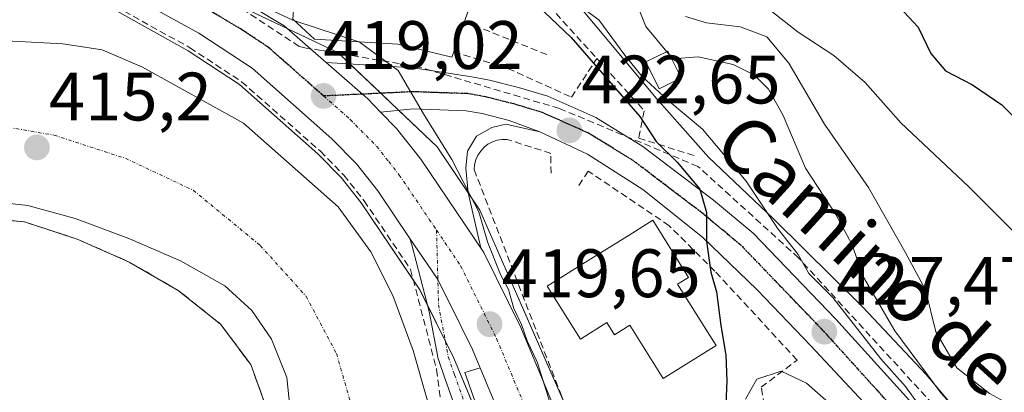
# Model space of a CAD drawing. Units: metres. Extents: x 576787 to 580240, y 4724231 to 4726583.
# Drawn here: x 580003 to 580147, y 4724626 to 4724681 of the extents above; entities that cross this region are included whole.
import ezdxf
from ezdxf.enums import TextEntityAlignment as Align

# ---------------------------------------------------------------- set-up
doc = ezdxf.new("R2010")
doc.units = ezdxf.units.M
doc.header["$MEASUREMENT"] = 0
for name, pattern in [('TRAZO_Y_PUNTO', [1, 0.5, -0.25, 0, -0.25]), ('TRAZOS2', [0.375, 0.25, -0.125]), ('TRAZOSX2', [1.5, 1, -0.5])]:
    doc.linetypes.add(name, pattern=pattern)
for name, color, linetype, lineweight in [('Carretera de calzada única', 19, 'Continuous', 13), ('Carretera de calzada única Cxs', 19, 'Continuous', 13), ('Carretera de calzada única eje', 19, 'TRAZO_Y_PUNTO', 0), ('Carátula', 7, 'Continuous', 5), ('Conducción de agua lineal', 5, 'TRAZOSX2', 0), ('Corriente natural Cxs', 5, 'Continuous', 13), ('Corriente natural eje', 5, 'TRAZO_Y_PUNTO', 0), ('Corriente natural superficial', 5, 'Continuous', 13), ('Curva de nivel maestra', 36, 'Continuous', 30), ('Curva de nivel normal', 36, 'Continuous', 0), ('Edificación', 1, 'Continuous', 13), ('Edificación Cxs', 1, 'Continuous', 13), ('Edificación ligera', 1, 'Continuous', 0), ('Edificación ligera Cxs', 1, 'Continuous', 0), ('Elemento construido', 1, 'Continuous', 0), ('Matorral', 135, 'Continuous', 0), ('Matorral CxS', 135, 'Continuous', 0), ('Muro lineal', 1, 'TRAZOSX2', 13), ('Núcleo urbano', 19, 'Continuous', 0), ('Núcleo urbano CxS', 19, 'Continuous', 0), ('Obra de contención lineal', 1, 'TRAZOSX2', 13), ('Parque-jardín', 135, 'TRAZOSX2', 0), ('Parque-jardín CxS', 135, 'Continuous', 0), ('Punto de cota en terreno', 7, 'Continuous', 0), ('Ruta', 19, 'TRAZOS2', 30), ('Rótulo de punto de cota en terreno', 19, 'Continuous', 0), ('Suelo desnudo', 252, 'Continuous', 0), ('Suelo desnudo CxS', 43, 'Continuous', 0), ('Texto cartográfico', 19, 'Continuous', 0), ('Vegetación y arbolado urbanos', 2, 'Continuous', 0), ('Vegetación y arbolados urbanos CxS', 144, 'Continuous', 0), ('Vía urbana Cxs', 5, 'Continuous', 0), ('Vía urbana eje', 5, 'TRAZO_Y_PUNTO', 0)]:
    doc.layers.add(name, color=color, linetype=linetype, lineweight=lineweight)
doc.styles.add('Arial', font='txt', dxfattribs={"height": 0.2})

# ---------------------------------------------------------------- blocks, each defined once
blk = doc.blocks.new('*U163')
at = {"layer": 'Núcleo urbano CxS', "color": 19, "linetype": 'Continuous', "lineweight": 0}
for points in [[(580013.77, 4724692.65, 418.88), (580049.22, 4724675.84, 419.55), (580063.76, 4724662.05, 419.84), (580063.86, 4724661.92, 419.84), (580070.03, 4724652.79, 420.72), (580102.76, 4724578.15, 420.22), (580103.36, 4724578.21, 420.33), (580125.86, 4724525.47, 423.51), (580171.87, 4724415.34, 420.33), (580171.9, 4724415.27, 420.32), (580176.33, 4724403.91, 420.32), (580176.36, 4724403.82, 420.33), (580181.22, 4724389.63, 419.67), (580194.33, 4724349.19, 419.53)], [(580192.86, 4724330.92, 419.23), (580169.62, 4724393.43, 419.67), (580152.39, 4724436.87, 419.82), (580125.75, 4724504.02, 419.79), (580113.78, 4724534.17, 419.83), (580111.95, 4724538.26, 419.84), (580097.28, 4724570.82, 419.81), (580092.26, 4724569.07, 420.03), (580083.97, 4724588.49, 419.85), (580066.21, 4724631.16, 418.83), (580061.25, 4724641.15, 418.74), (580052.66, 4724653.86, 416.91), (580049.73, 4724657.57, 417.6), (580046.31, 4724661.03, 417.48), (580034.84, 4724671.16, 417.3), (580027.3, 4724676.1, 417.6), (580016.38, 4724682.17, 417.57)]]:
    blk.add_polyline3d(points, dxfattribs=at)
blk = doc.blocks.new('*U165')
at = {"layer": 'Suelo desnudo CxS', "color": 43, "linetype": 'Continuous', "lineweight": 0}
for points in [[(580000.64, 4724677.55, 415.29), (580008.97, 4724677.14, 415.28), (580014.72, 4724676.25, 415.55), (580020.61, 4724673.69, 415.87), (580035.39, 4724665.52, 416.31), (580049.26, 4724653.27, 416.15), (580054.07, 4724646.72, 418.06), (580057.3, 4724640.33, 416.99), (580060.24, 4724632.26, 415.72), (580062.34, 4724624.89, 417.64), (580066.21, 4724609.81, 418.21), (580064.85, 4724580.12, 415.96), (580062.77, 4724577.15, 415.46), (580060.75, 4724574.47, 415.3), (580054.32, 4724550.2, 413.4), (580053.81, 4724544.5, 413.2), (580053.8, 4724535.85, 412.6), (580054.26, 4724529.4, 412.7), (580054.88, 4724519.42, 412.48), (580056.38, 4724513.28, 412.55)], [(580023.29, 4724509.52, 416.16), (580021.76, 4724520.02, 415.43), (580021.49, 4724525.99, 415.48), (580021.84, 4724532.98, 415.82), (580023.39, 4724543.72, 415.65), (580025.22, 4724552.84, 415.54), (580030.48, 4724570.01, 415.41), (580037.72, 4724590.61, 415.44), (580041.42, 4724607.13, 415.48), (580042.52, 4724614.13, 415.27), (580042.35, 4724622.68, 415.29), (580041.77, 4724628.31, 415.23), (580039.5, 4724633.91, 415.37), (580036.65, 4724638.1, 415.37), (580032.66, 4724641.75, 415.25), (580026.18, 4724645.4, 415.21), (580018.61, 4724648.65, 415.13), (580010.76, 4724651.55, 415.21), (580003.84, 4724653.47, 415.21), (579997.66, 4724654.17, 415.29)]]:
    blk.add_polyline3d(points, dxfattribs=at)
blk = doc.blocks.new('*U168')
at = {"layer": 'Núcleo urbano CxS', "color": 19, "linetype": 'Continuous', "lineweight": 0}
for points in [[(579997.66, 4724654.17, 415.29), (580003.84, 4724653.47, 415.21), (580010.76, 4724651.55, 415.21), (580018.61, 4724648.65, 415.13), (580026.18, 4724645.4, 415.21), (580032.66, 4724641.75, 415.25), (580036.65, 4724638.1, 415.37), (580039.5, 4724633.91, 415.37), (580041.77, 4724628.31, 415.23), (580042.35, 4724622.68, 415.29), (580042.52, 4724614.13, 415.27), (580041.42, 4724607.13, 415.48), (580037.72, 4724590.61, 415.44), (580030.48, 4724570.01, 415.41), (580025.22, 4724552.84, 415.54), (580023.39, 4724543.72, 415.65), (580021.84, 4724532.98, 415.82), (580021.49, 4724525.99, 415.48), (580021.76, 4724520.02, 415.43), (580023.29, 4724509.52, 416.16)], [(579988.72, 4724575.36, 417.39), (580002.77, 4724559.72, 417.01), (580003.38, 4724558.07, 416.99), (580004.64, 4724556.59, 416.99), (580014.39, 4724561.46, 417.05), (580024.68, 4724562.19, 415.86), (580027.29, 4724574.34, 415.74), (580030.61, 4724585.93, 416.27), (580031.05, 4724587.29, 416.3), (580037.1, 4724606.04, 416.14), (580038.29, 4724611.18, 415.97), (580039.07, 4724617.93, 415.67), (580038.6, 4724624.38, 415.6), (580036.47, 4724630.21, 415.48), (580032.05, 4724636.14, 415.45), (580025.85, 4724641.05, 415.47), (580018.69, 4724645.21, 415.36), (580018.69, 4724645.21, 415.36), (580015.96, 4724646.4, 415.36), (580011.07, 4724648.55, 415.27), (580003.37, 4724651.08, 415.37), (579995.8, 4724651.74, 415.53)]]:
    blk.add_polyline3d(points, dxfattribs=at)
blk = doc.blocks.new('*U252')
at = {"layer": 'Curva de nivel maestra', "color": 36, "linetype": 'Continuous', "lineweight": 30}
blk.add_polyline3d([(580130.76, 4724683.22, 450), (580134.21, 4724679.55, 450), (580136.05, 4724675.72, 450), (580138.21, 4724673.16, 450), (580142.16, 4724671.13, 450), (580146.43, 4724668.19, 450), (580150.92, 4724663.7, 450)], dxfattribs=at)
blk = doc.blocks.new('5PATER')
at = {"layer": 'Carátula', "linetype": 'Continuous', "lineweight": 5}
h = blk.add_hatch(color=250, dxfattribs=at)
edge = h.paths.add_edge_path()
edge.add_ellipse((0, 0.01), major_axis=(-1.33, -1.34), ratio=0.999422, start_angle=0, end_angle=360)

msp = doc.modelspace()

# ---------------------------------------------------------------- linework, layer by layer
at = {"layer": 'Carretera de calzada única', "color": 19, "linetype": 'Continuous', "lineweight": 13}
for points in [[(579957.81, 4724707.83, 418.72), (579961.58, 4724707.71, 418.73), (579980.19, 4724705.99, 418.79), (579988.67, 4724704.41, 418.84), (580000.71, 4724700.75, 418.96), (580010.55, 4724696.92, 419.2), (580021.33, 4724691.76, 419.64), (580041.39, 4724679.76, 419.66), (580047.5, 4724674.4, 419.31)], [(580059.79, 4724648.66, 419.07), (580055.08, 4724655.63, 418.56), (580051.98, 4724659.56, 418.81), (580048.37, 4724663.21, 418.57), (580036.66, 4724673.55, 418.49), (580028.85, 4724678.67, 418.53), (580017.76, 4724684.84, 418.44), (580007.46, 4724689.76, 418.52), (579998.16, 4724693.38, 418.47), (579986.82, 4724696.83, 418.41), (579979.12, 4724698.26, 418.3), (579972.94, 4724698.83, 418.27)], [(580047.5, 4724674.4, 419.31), (580053.6, 4724669.05, 419.36), (580055.49, 4724667.11, 419.4)], [(580047.5, 4724674.4, 419.31), (580053.6, 4724669.05, 419.36), (580055.49, 4724667.11, 419.4)], [(580047.5, 4724674.4, 419.31), (580060.28, 4724673.59, 420.09), (580068.53, 4724672.32, 420.98), (580071.42, 4724671.8, 421.35), (580075.66, 4724670.74, 421.88), (580079.99, 4724669.44, 422.4), (580087, 4724666.33, 423.02), (580093.9, 4724662.1, 424.56), (580104.23, 4724654.26, 425.52), (580110.03, 4724649.43, 426.4), (580122.13, 4724636.87, 428.43), (580146.54, 4724609.94, 431.66), (580165.68, 4724589.68, 434.39), (580176.31, 4724578.52, 435.51)], [(580078.8, 4724664.27, 422.14), (580074.33, 4724665.92, 421.63), (580070.37, 4724666.91, 421.06), (580068, 4724667.34, 420.71), (580060.31, 4724667.6, 419.8), (580055.49, 4724667.11, 419.4)], [(580055.49, 4724667.11, 419.4), (580057.82, 4724664.72, 419.47), (580061.37, 4724660.24, 419.55), (580070.6, 4724646.59, 419.79), (580076.03, 4724635.63, 420.03), (580093.92, 4724592.68, 419.93), (580123.1, 4724524.3, 421.13), (580145.6, 4724470.44, 420.62)], [(580177.3, 4724568.2, 436.2), (580174.19, 4724572.64, 435.8), (580166.8, 4724581.34, 434.72), (580140.05, 4724609.98, 430.75), (580129.75, 4724620.91, 429.32), (580118.48, 4724632.93, 427.48), (580110.62, 4724641.14, 426.13), (580102.62, 4724648.82, 424.82), (580093.89, 4724655.82, 423.74), (580085.8, 4724660.97, 422.91), (580078.8, 4724664.27, 422.14)], [(580070.05, 4724629.73, 419.34), (580070, 4724629.85, 419.33), (580068.94, 4724632.4, 419.29), (580065.46, 4724639.42, 419.19), (580063.87, 4724642.61, 419.16), (580063.85, 4724642.66, 419.16), (580062.31, 4724644.94, 419.13), (580059.79, 4724648.66, 419.07)], [(580150.8, 4724437.76, 419.82), (580115.94, 4724521.26, 419.74), (580086.73, 4724589.66, 419.83), (580070.05, 4724629.73, 419.34)]]:
    msp.add_polyline3d(points, dxfattribs=at)
at = {"layer": 'Carretera de calzada única Cxs', "color": 19, "linetype": 'Continuous', "lineweight": 13}
for points in [[(580021.33, 4724691.76, 419.64), (580041.39, 4724679.76, 419.66), (580047.5, 4724674.4, 419.31), (580053.6, 4724669.05, 419.36), (580055.49, 4724667.11, 419.4), (580057.82, 4724664.72, 419.47), (580061.37, 4724660.24, 419.55), (580070.6, 4724646.59, 419.79), (580076.03, 4724635.63, 420.03), (580093.92, 4724592.68, 419.93), (580123.1, 4724524.3, 421.13), (580169.1, 4724414.18, 419.9), (580173.53, 4724402.82, 419.93), (580178.37, 4724388.68, 419.54), (580191.48, 4724348.26, 419.25)], [(580184.07, 4724345.83, 419.27), (580170.98, 4724386.21, 419.51), (580166.21, 4724400.14, 419.63), (580161.87, 4724411.26, 419.71), (580151.97, 4724434.97, 419.81), (580150.8, 4724437.76, 419.82), (580115.94, 4724521.26, 419.74), (580086.73, 4724589.66, 419.83), (580070.05, 4724629.73, 419.34), (580070, 4724629.85, 419.33), (580068.94, 4724632.4, 419.29), (580065.46, 4724639.42, 419.19), (580063.87, 4724642.61, 419.16), (580063.85, 4724642.66, 419.16), (580062.31, 4724644.94, 419.13), (580059.79, 4724648.66, 419.07), (580055.08, 4724655.63, 418.56), (580051.98, 4724659.56, 418.81), (580048.37, 4724663.21, 418.57), (580036.66, 4724673.55, 418.49), (580028.85, 4724678.67, 418.53), (580017.76, 4724684.84, 418.44)], [(580129.75, 4724620.91, 429.32), (580118.48, 4724632.93, 427.48), (580110.62, 4724641.14, 426.13), (580102.62, 4724648.82, 424.82), (580093.89, 4724655.82, 423.74), (580085.8, 4724660.97, 422.91), (580078.8, 4724664.27, 422.14), (580074.33, 4724665.92, 421.63), (580070.37, 4724666.91, 421.06), (580068, 4724667.34, 420.71), (580060.31, 4724667.6, 419.8), (580055.49, 4724667.11, 419.4), (580053.6, 4724669.05, 419.36), (580047.5, 4724674.4, 419.31), (580060.28, 4724673.59, 420.09), (580068.53, 4724672.32, 420.98), (580071.42, 4724671.8, 421.35), (580075.66, 4724670.74, 421.88), (580079.99, 4724669.44, 422.4), (580087, 4724666.33, 423.02), (580093.9, 4724662.1, 424.56), (580104.23, 4724654.26, 425.52), (580110.03, 4724649.43, 426.4), (580122.13, 4724636.87, 428.43), (580146.54, 4724609.94, 431.66)]]:
    msp.add_polyline3d(points, dxfattribs=at)
at = {"layer": 'Carretera de calzada única eje', "color": 19, "linetype": 'TRAZO_Y_PUNTO', "lineweight": 0}
for points in [[(580047.14, 4724669.49, 419.03), (580045.19, 4724671.21, 418.99), (580039.01, 4724676.65, 418.97), (580035.12, 4724679.21, 419.03), (580025.1, 4724685.21, 418.92), (580019.55, 4724688.3, 418.82), (580014.39, 4724690.76, 418.79), (580009.01, 4724693.34, 418.78), (580004.07, 4724695.26, 418.72), (579999.42, 4724697.06, 418.69), (579993.76, 4724698.79, 418.63), (579987.73, 4724700.61, 418.59), (579983.51, 4724701.41, 418.57), (579979.66, 4724702.13, 418.56), (579974.69, 4724702.59, 418.51)], [(580175, 4724575.48, 435.63), (580174.51, 4724576.14, 435.56), (580163.85, 4724587.99, 434.02), (580144.7, 4724608.24, 431.09), (580120.31, 4724635.16, 427.55), (580108.33, 4724647.59, 425.67), (580102.67, 4724652.3, 424.92), (580092.48, 4724660.04, 423.76), (580085.83, 4724664.11, 422.89), (580079.12, 4724667.09, 422.21), (580075, 4724668.33, 421.7), (580070.89, 4724669.36, 421.18), (580068.27, 4724669.83, 420.85), (580060.22, 4724670.11, 419.91), (580047.14, 4724669.49, 419.03)], [(580047.14, 4724669.49, 419.03), (580051.05, 4724666.04, 419.06), (580054.91, 4724662.14, 419.16), (580056.67, 4724659.9, 419.2), (580058.23, 4724657.93, 419.25), (580062.62, 4724651.44, 419.35), (580063.68, 4724649.87, 419.39)], [(580063.68, 4724649.87, 419.39), (580067.23, 4724644.61, 419.51), (580072.48, 4724634.01, 419.65), (580090.32, 4724591.17, 419.86), (580104.92, 4724556.98, 419.77), (580119.51, 4724522.77, 419.79), (580142.48, 4724467.77, 419.87), (580155.17, 4724437.41, 419.87)]]:
    msp.add_polyline3d(points, dxfattribs=at)
at = {"layer": 'Conducción de agua lineal', "color": 5, "linetype": 'TRAZOSX2', "lineweight": 0}
msp.add_polyline3d([(580237.03, 4724519.5, 441.2), (580235.43, 4724521.07, 441.35), (580217.3, 4724539.89, 440.77), (580210.43, 4724547.03, 440.54), (580145.46, 4724614.5, 432.91), (580116.69, 4724645.81, 429.43), (580101.95, 4724659.2, 425.68), (580081.67, 4724667.66, 422.52), (580061.16, 4724673.72, 420.17), (580046.79, 4724676.16, 419.44), (580044.6, 4724676.5, 419.33), (580043.57, 4724676.75, 419.27), (580023.93, 4724689.6, 419.35)], dxfattribs=at)
at = {"layer": 'Corriente natural Cxs', "color": 5, "linetype": 'Continuous', "lineweight": 13}
for points in [[(580000.64, 4724677.55, 415.29), (580008.97, 4724677.14, 415.28), (580014.72, 4724676.25, 415.55), (580020.61, 4724673.69, 415.87), (580035.39, 4724665.52, 416.31), (580049.26, 4724653.27, 416.15), (580054.07, 4724646.72, 418.06), (580057.3, 4724640.33, 416.99), (580060.24, 4724632.26, 415.72), (580062.34, 4724624.89, 417.64), (580066.21, 4724609.81, 418.21), (580064.85, 4724580.12, 415.96), (580062.77, 4724577.15, 415.46), (580060.75, 4724574.47, 415.3), (580054.32, 4724550.2, 413.4), (580053.81, 4724544.5, 413.2), (580053.8, 4724535.85, 412.6), (580054.26, 4724529.4, 412.7), (580054.88, 4724519.42, 412.48), (580056.38, 4724513.28, 412.55)], [(580023.63, 4724507.15, 416.32), (580021.76, 4724520.02, 415.43), (580021.49, 4724525.99, 415.48), (580021.84, 4724532.98, 415.82), (580023.39, 4724543.72, 415.65), (580025.22, 4724552.84, 415.54), (580030.48, 4724570.01, 415.41), (580037.72, 4724590.61, 415.44), (580041.42, 4724607.13, 415.48), (580042.52, 4724614.13, 415.27), (580042.35, 4724622.68, 415.29), (580041.77, 4724628.31, 415.23), (580039.5, 4724633.91, 415.37), (580036.65, 4724638.1, 415.37), (580032.66, 4724641.75, 415.25), (580026.18, 4724645.4, 415.21), (580018.61, 4724648.65, 415.13), (580010.76, 4724651.55, 415.21), (580003.84, 4724653.47, 415.21), (579997.66, 4724654.17, 415.29)]]:
    msp.add_polyline3d(points, dxfattribs=at)
at = {"layer": 'Corriente natural eje', "color": 5, "linetype": 'TRAZO_Y_PUNTO', "lineweight": 0}
msp.add_polyline3d([(579925.09, 4724657.04, 415.38), (579929.69, 4724657.79, 415.45), (579942.58, 4724660.72, 415.75), (579954.42, 4724663.96, 415.16), (579969.25, 4724665.83, 415.32), (579983.11, 4724666.06, 415.16), (579995.59, 4724665.82, 415.31), (580007.68, 4724663.76, 415.41), (580018.12, 4724660.38, 415.74), (580028.06, 4724655.7, 415.85), (580037.87, 4724647.63, 415.97), (580044.57, 4724640.2, 416.3), (580049.03, 4724631.83, 415.66), (580052.01, 4724621.42, 416.12), (580052.62, 4724609.72, 415.52), (580049.86, 4724597.04, 415.24), (580045.48, 4724584.05, 415.11), (580037.84, 4724566.55, 415.21), (580033.45, 4724551.41, 415.17), (580031.49, 4724541.57, 415.15)], dxfattribs=at)
at = {"layer": 'Corriente natural superficial', "color": 5, "linetype": 'Continuous', "lineweight": 13}
for points in [[(579923.33, 4724665.19, 415.33), (579923.34, 4724665.19, 415.33), (579928.2, 4724666.43, 415.38), (579942.73, 4724671.64, 415.49), (579951.09, 4724674.24, 415.39), (579962.72, 4724676.14, 415.38), (579972.16, 4724677.19, 415.47), (580000.64, 4724677.55, 415.29), (580008.97, 4724677.14, 415.28), (580014.72, 4724676.25, 415.55), (580020.61, 4724673.69, 415.87), (580035.39, 4724665.52, 416.31), (580049.26, 4724653.27, 416.15), (580054.07, 4724646.72, 418.06), (580057.3, 4724640.33, 416.99), (580060.24, 4724632.26, 415.72), (580062.34, 4724624.89, 417.64), (580066.21, 4724609.81, 418.21)], [(580032.08, 4724482.15, 416.31), (580026.81, 4724497.8, 415.88), (580023.63, 4724507.15, 416.32), (580021.76, 4724520.02, 415.43), (580021.49, 4724525.99, 415.48), (580021.84, 4724532.98, 415.82), (580023.39, 4724543.72, 415.65), (580025.22, 4724552.84, 415.54), (580030.48, 4724570.01, 415.41), (580037.72, 4724590.61, 415.44), (580041.42, 4724607.13, 415.48), (580042.52, 4724614.13, 415.27), (580042.35, 4724622.68, 415.29), (580041.77, 4724628.31, 415.23), (580039.5, 4724633.91, 415.37), (580036.65, 4724638.1, 415.37), (580032.66, 4724641.75, 415.25), (580026.18, 4724645.4, 415.21), (580018.61, 4724648.65, 415.13), (580010.76, 4724651.55, 415.21), (580003.84, 4724653.47, 415.21), (579997.66, 4724654.17, 415.29)]]:
    msp.add_polyline3d(points, dxfattribs=at)
at = {"layer": 'Curva de nivel maestra', "color": 36, "linetype": 'Continuous', "lineweight": 30}
msp.add_polyline3d([(580076.56, 4724684.56, 425), (580083.37, 4724678.04, 425), (580093.46, 4724666.47, 425), (580095.82, 4724662.82, 425), (580098.9, 4724659.82, 425), (580102.21, 4724655.87, 425), (580103.22, 4724652.47, 425), (580103.2, 4724648.21, 425), (580103.83, 4724643.75, 425), (580104.66, 4724640.85, 425), (580105.28, 4724635.93, 425), (580106.06, 4724631.59, 425), (580106.16, 4724627.84, 425), (580106.05, 4724624.4, 425)], dxfattribs=at)
at = {"layer": 'Curva de nivel normal', "color": 36, "linetype": 'Continuous', "lineweight": 0}
for points in [[(580080.49, 4724685.7, 430), (580087.45, 4724680.64, 430), (580091.26, 4724675.48, 430), (580093.74, 4724672.41, 430), (580097.55, 4724668.89, 430), (580102.64, 4724664.65, 430), (580109, 4724657.01, 430), (580113.68, 4724650.02, 430), (580116.62, 4724646.29, 430), (580118.21, 4724643.55, 430), (580121.69, 4724640.03, 430), (580128.72, 4724631.06, 430), (580132.35, 4724627.03, 430), (580135, 4724623.34, 430)], [(580042.92, 4724680.46, 420), (580042.62, 4724680.56, 420), (580034.29, 4724684.48, 420)], [(580092.76, 4724683.6, 435), (580094.33, 4724679.63, 435), (580097.38, 4724675.97, 435)], [(580112.78, 4724681.83, 445), (580116.65, 4724678.84, 445), (580121.87, 4724675.42, 445), (580126.44, 4724671.44, 445), (580131.64, 4724665.58, 445), (580141.58, 4724656.27, 445), (580154.4, 4724643.44, 445)], [(580052.31, 4724677.41, 420), (580042.92, 4724680.46, 420)], [(580100.12, 4724681.13, 440), (580103.19, 4724680.2, 440), (580108.15, 4724679.62, 440), (580112.04, 4724678.13, 440), (580115.24, 4724674.28, 440), (580120.48, 4724665.35, 440), (580126.94, 4724656.1, 440), (580132.26, 4724646.74, 440), (580135.25, 4724641.12, 440), (580136.76, 4724635, 440), (580139.88, 4724629.76, 440), (580144.62, 4724625.98, 440), (580153.76, 4724621, 440)], [(580080.27, 4724624.73, 420), (580078.4, 4724630.6, 420), (580076.96, 4724633.7, 420), (580076.12, 4724636.08, 420), (580074.98, 4724638.42, 420), (580074.19, 4724641.21, 420), (580073.03, 4724643.37, 420), (580071.15, 4724648.14, 420), (580069.88, 4724652.54, 420), (580068.58, 4724654.98, 420), (580065.9, 4724660.18, 420), (580061.79, 4724666.86, 420), (580058.08, 4724673.22, 420), (580052.37, 4724677.39, 420), (580052.31, 4724677.41, 420)], [(580097.38, 4724675.97, 435), (580097.94, 4724675.29, 435)], [(580097.94, 4724675.29, 435), (580098.25, 4724674.92, 435), (580102, 4724675.22, 435), (580107.12, 4724674.08, 435), (580110.25, 4724672.54, 435), (580112.26, 4724670.48, 435), (580114.45, 4724666.63, 435), (580117.68, 4724658.94, 435), (580122.14, 4724652.16, 435), (580124.47, 4724647.84, 435), (580126.2, 4724642.98, 435), (580130.79, 4724635.13, 435), (580137.52, 4724626.1, 435), (580141.68, 4724621.5, 435), (580144.47, 4724617.89, 435), (580149.23, 4724612.81, 435), (580159.61, 4724600.89, 435), (580166.38, 4724592.3, 435), (580170.03, 4724586.73, 435), (580171.17, 4724584.53, 435), (580171.42, 4724583.11, 435), (580168.25, 4724580.25, 435), (580164.44, 4724579.67, 435), (580163.31, 4724580.18, 435)], [(580124.38, 4724621.73, 430), (580117.83, 4724627.51, 430), (580114.14, 4724629.27, 430), (580110.58, 4724628.08, 430), (580108.93, 4724625.14, 430)]]:
    msp.add_polyline3d(points, dxfattribs=at)
at = {"layer": 'Edificación', "color": 1, "linetype": 'Continuous', "lineweight": 13}
for points in [[(580071.73, 4724691.89, 430.65), (580067.76, 4724680.39, 428.98)], [(580066.21, 4724675.94, 428.71), (580065.94, 4724675.15, 425.87), (580058.02, 4724677.05, 429.31), (580045.82, 4724677.82, 425.46), (580042.64, 4724680.72, 426.12)], [(580067.76, 4724680.39, 428.98), (580066.21, 4724675.94, 428.71)], [(580098.98, 4724641.98, 428.59), (580103.35, 4724635.02, 426.73), (580104.61, 4724633, 428.2), (580096.87, 4724628.17, 425.93), (580091.98, 4724635.97, 428.39), (580089.75, 4724634.58, 427.48), (580088.62, 4724636.36, 429.05), (580084.75, 4724633.93, 425.36), (580079.89, 4724641.67, 427.72), (580086.27, 4724645.66, 430.47), (580091.87, 4724649.16, 429.37), (580095.35, 4724651.34, 427.51), (580100.58, 4724642.97, 427.13), (580098.98, 4724641.98, 428.59)]]:
    msp.add_polyline3d(points, dxfattribs=at)
at = {"layer": 'Edificación Cxs', "color": 1, "linetype": 'Continuous', "lineweight": 13}
for points in [[(580071.73, 4724691.89, 430.65), (580067.76, 4724680.39, 428.98), (580066.21, 4724675.94, 428.71), (580065.94, 4724675.15, 425.87), (580058.02, 4724677.05, 429.31), (580045.82, 4724677.82, 425.46), (580042.64, 4724680.72, 426.12), (580042.91, 4724684.68, 430.51), (580057.76, 4724683.17, 428.88), (580061.48, 4724694.99, 425.15), (580071.73, 4724691.89, 430.65)], [(580098.98, 4724641.98, 428.59), (580103.35, 4724635.02, 426.73), (580104.61, 4724633, 428.2), (580096.87, 4724628.17, 425.93), (580091.98, 4724635.97, 428.39), (580089.75, 4724634.58, 427.48), (580088.62, 4724636.36, 429.05), (580084.75, 4724633.93, 425.36), (580079.89, 4724641.67, 427.72), (580086.27, 4724645.66, 430.47), (580091.87, 4724649.16, 429.37), (580095.35, 4724651.34, 427.51), (580100.58, 4724642.97, 427.13), (580098.98, 4724641.98, 428.59)]]:
    msp.add_polyline3d(points, close=True, dxfattribs=at)
at = {"layer": 'Edificación ligera', "color": 1, "linetype": 'Continuous', "lineweight": 0}
msp.add_polyline3d([(580099.51, 4724672.14, 436.1), (580096.28, 4724670.54, 436.4), (580094.33, 4724674.46, 433.76), (580097.56, 4724676.06, 436.59), (580099.51, 4724672.14, 436.1)], dxfattribs=at)
at = {"layer": 'Edificación ligera Cxs', "color": 1, "linetype": 'Continuous', "lineweight": 0}
msp.add_polyline3d([(580099.51, 4724672.14, 436.1), (580096.28, 4724670.54, 436.4), (580094.33, 4724674.46, 433.76), (580097.56, 4724676.06, 436.59), (580099.51, 4724672.14, 436.1)], close=True, dxfattribs=at)
at = {"layer": 'Elemento construido', "color": 1, "linetype": 'Continuous', "lineweight": 0}
msp.add_polyline3d([(580166.8, 4724581.34, 434.91), (580140.05, 4724609.98, 430.81), (580129.75, 4724620.91, 429.31), (580118.48, 4724632.93, 427.56), (580110.62, 4724641.14, 426.27), (580102.62, 4724648.82, 425.08), (580093.89, 4724655.82, 424.04), (580085.8, 4724660.97, 423.1), (580078.8, 4724664.27, 422.27), (580073.8, 4724665.36, 421.97), (580071.76, 4724664.9, 421.36), (580069.53, 4724663.61, 421.36), (580068.19, 4724661.43, 420.72), (580067.96, 4724658.94, 420.26), (580068.32, 4724655.32, 420.51), (580070.14, 4724647.29, 419.89)], dxfattribs=at)
at = {"layer": 'Matorral', "color": 135, "linetype": 'Continuous', "lineweight": 0}
for points in [[(580237.09, 4724514.35, 440.57), (580221.36, 4724507.86, 439.12), (580209.26, 4724532.06, 439.06), (580193.12, 4724560.74, 438.09), (580187.52, 4724568.65, 437.43), (580185.67, 4724571.27, 437.11), (580183.51, 4724574.32, 437.12), (580180.13, 4724579.11, 437.39), (580173.98, 4724585.71, 436.76), (580155.48, 4724605.55, 434.4), (580151.08, 4724612.28, 435.12), (580141.69, 4724621.27, 434.44), (580135.35, 4724628.74, 434.21), (580126.09, 4724638.62, 433.36), (580113.03, 4724651.54, 429.45), (580103.51, 4724660.53, 427.43), (580095.9, 4724669.14, 428.38), (580079.67, 4724688.52, 430.82)], [(580092.26, 4724569.07, 420.03), (580083.97, 4724588.5, 419.85), (580077.2, 4724604.75, 418.9), (580071.89, 4724617.5, 418.92), (580066.21, 4724631.16, 418.83), (580064.96, 4724633.68, 418.01), (580062.4, 4724638.84, 418.76), (580061.25, 4724641.15, 418.74), (580060.27, 4724642.6, 418.61), (580052.66, 4724653.86, 416.91), (580049.73, 4724657.57, 417.6), (580046.31, 4724661.03, 417.48), (580034.83, 4724671.16, 417.3), (580027.3, 4724676.1, 417.6), (580016.38, 4724682.17, 417.57)], [(580000.64, 4724677.55, 415.29), (580008.97, 4724677.14, 415.28), (580014.72, 4724676.25, 415.55), (580020.61, 4724673.69, 415.87), (580035.39, 4724665.52, 416.31), (580049.26, 4724653.27, 416.15), (580054.07, 4724646.72, 418.06), (580057.3, 4724640.33, 416.99), (580060.24, 4724632.26, 415.72), (580062.34, 4724624.89, 417.64), (580066.21, 4724609.81, 418.21), (580064.85, 4724580.12, 415.96), (580062.77, 4724577.15, 415.46), (580060.75, 4724574.47, 415.3), (580054.32, 4724550.2, 413.4), (580053.81, 4724544.5, 413.2), (580053.8, 4724535.85, 412.6), (580054.26, 4724529.4, 412.7), (580054.88, 4724519.42, 412.48), (580056.38, 4724513.28, 412.55)]]:
    msp.add_polyline3d(points, dxfattribs=at)
at = {"layer": 'Matorral CxS', "color": 135, "linetype": 'Continuous', "lineweight": 0}
for points in [[(580217.2, 4724688.18, 454.97), (580210.54, 4724657.41, 451.56), (580205.18, 4724618.48, 445.81), (580186.81, 4724596.49, 443.74), (580190.11, 4724585.78, 443.81), (580199.42, 4724575.62, 443.59), (580211.27, 4724572.23, 443.54), (580215.19, 4724556.68, 444.77), (580227.75, 4724542.84, 445.37), (580236.85, 4724534.93, 445.61), (580237.09, 4724514.35, 440.57), (580221.36, 4724507.86, 439.12), (580209.26, 4724532.06, 439.06), (580193.12, 4724560.74, 438.09), (580180.13, 4724579.11, 437.39), (580155.48, 4724605.55, 434.4), (580151.08, 4724612.28, 435.13), (580141.69, 4724621.27, 434.44), (580135.35, 4724628.74, 434.21), (580126.09, 4724638.62, 433.36), (580113.03, 4724651.54, 429.45), (580103.51, 4724660.53, 427.44), (580095.9, 4724669.14, 428.38), (580079.67, 4724688.52, 430.82)], [(580016.38, 4724682.17, 417.57), (580027.3, 4724676.1, 417.6), (580034.84, 4724671.16, 417.3), (580046.31, 4724661.03, 417.48), (580049.73, 4724657.57, 417.6), (580052.66, 4724653.86, 416.91), (580061.25, 4724641.15, 418.74), (580066.21, 4724631.16, 418.83), (580083.97, 4724588.49, 419.85), (580092.26, 4724569.07, 420.03), (580092.26, 4724569.07, 420.03), (580075.83, 4724563.31, 417.75), (580077.91, 4724546.34, 417.6), (580082.68, 4724527.77, 417.58), (580085.55, 4724513.77, 417.27), (580097.21, 4724472.95, 416.67), (580110.58, 4724425.27, 417.03), (580112.01, 4724418.88, 417.19), (580117.06, 4724406.87, 417.16), (580122.76, 4724397.7, 416.97), (580129.71, 4724386.31, 417.04), (580130.34, 4724376.83, 416.97)], [(580056.38, 4724513.28, 412.55), (580054.88, 4724519.42, 412.48), (580054.26, 4724529.4, 412.7), (580053.8, 4724535.85, 412.6), (580053.81, 4724544.5, 413.2), (580054.32, 4724550.2, 413.4), (580060.75, 4724574.47, 415.3), (580062.77, 4724577.15, 415.46), (580064.85, 4724580.12, 415.96), (580066.21, 4724609.81, 418.21), (580062.34, 4724624.89, 417.64), (580060.24, 4724632.26, 415.72), (580057.3, 4724640.33, 416.99), (580054.07, 4724646.72, 418.06), (580049.26, 4724653.27, 416.15), (580035.39, 4724665.52, 416.31), (580020.61, 4724673.69, 415.87), (580014.72, 4724676.25, 415.55), (580008.97, 4724677.14, 415.28), (580000.64, 4724677.55, 415.29)]]:
    msp.add_polyline3d(points, dxfattribs=at)
at = {"layer": 'Muro lineal', "color": 1, "linetype": 'TRAZOSX2', "lineweight": 13}
for points in [[(580067.76, 4724680.39, 428.98), (580080, 4724675.47, 422.98)], [(580066.21, 4724675.94, 428.71), (580074.12, 4724673.52, 423.74), (580083.44, 4724669.31, 424.25), (580087.14, 4724674.98, 427.69)], [(580080.44, 4724658.18, 424.61), (580080.42, 4724661.09, 424.29), (580074.01, 4724663.15, 422.54), (580073.28, 4724663.15, 422.52), (580072.57, 4724663.02, 422.62), (580071.87, 4724662.79, 422.92), (580071.21, 4724662.43, 423.21), (580070.63, 4724661.99, 423.59), (580070.14, 4724661.44, 423.12), (580069.73, 4724660.83, 422.41), (580069.44, 4724660.16, 421.76), (580069.26, 4724659.44, 421.68), (580069.19, 4724658.72, 421.8), (580081.76, 4724626.18, 423.08), (580086.76, 4724613.27, 422.6), (580090.05, 4724614.09, 426.18)], [(580119.48, 4724588.24, 430.43), (580114.76, 4724606.55, 436.87), (580111.21, 4724626.89, 435.09), (580116.48, 4724630.87, 429.99), (580104.42, 4724643.88, 427.3), (580102.29, 4724646, 427.03), (580097.75, 4724650.52, 425.45), (580085.87, 4724658.51, 424.67), (580084.3, 4724656.05, 424.47)]]:
    msp.add_polyline3d(points, dxfattribs=at)
at = {"layer": 'Núcleo urbano', "color": 19, "linetype": 'Continuous', "lineweight": 0}
for points in [[(580013.77, 4724692.65, 418.88), (580041.9, 4724679.32, 419.54), (580049.22, 4724675.84, 419.55), (580050.97, 4724674.18, 419.47), (580055.5, 4724669.89, 419.52), (580058.14, 4724667.38, 419.61), (580063.76, 4724662.05, 419.84), (580063.85, 4724661.92, 419.84), (580068.32, 4724655.32, 420.4), (580068.32, 4724655.32, 420.4), (580070.03, 4724652.79, 420.72), (580082.22, 4724625, 420.7), (580087.3, 4724613.41, 420.27), (580100.95, 4724582.3, 419.99), (580102.76, 4724578.15, 420.22), (580103.36, 4724578.21, 420.33)], [(580013.77, 4724692.65, 418.88), (580041.9, 4724679.32, 419.54), (580049.22, 4724675.84, 419.55), (580050.97, 4724674.18, 419.47), (580055.5, 4724669.89, 419.52), (580058.14, 4724667.38, 419.61), (580063.76, 4724662.05, 419.84), (580063.85, 4724661.92, 419.84), (580068.32, 4724655.32, 420.4), (580068.32, 4724655.32, 420.4), (580070.03, 4724652.79, 420.72), (580082.22, 4724625, 420.7), (580087.3, 4724613.41, 420.27), (580100.95, 4724582.3, 419.99), (580102.76, 4724578.15, 420.22), (580103.36, 4724578.21, 420.33)], [(580237.09, 4724514.35, 440.57), (580221.36, 4724507.86, 439.12), (580209.26, 4724532.06, 439.06), (580193.12, 4724560.74, 438.09), (580187.52, 4724568.65, 437.43), (580185.67, 4724571.27, 437.11), (580183.51, 4724574.32, 437.12), (580180.13, 4724579.11, 437.39), (580173.98, 4724585.71, 436.76), (580155.48, 4724605.55, 434.4), (580151.08, 4724612.28, 435.12), (580141.69, 4724621.27, 434.44), (580135.35, 4724628.74, 434.21), (580126.09, 4724638.62, 433.36), (580113.03, 4724651.54, 429.45), (580103.51, 4724660.53, 427.43), (580095.9, 4724669.14, 428.38), (580079.67, 4724688.52, 430.82)], [(580092.26, 4724569.07, 420.03), (580083.97, 4724588.5, 419.85), (580077.2, 4724604.75, 418.9), (580071.89, 4724617.5, 418.92), (580066.21, 4724631.16, 418.83), (580064.96, 4724633.68, 418.01), (580062.4, 4724638.84, 418.76), (580061.25, 4724641.15, 418.74), (580060.27, 4724642.6, 418.61), (580052.66, 4724653.86, 416.91), (580049.73, 4724657.57, 417.6), (580046.31, 4724661.03, 417.48), (580034.83, 4724671.16, 417.3), (580027.3, 4724676.1, 417.6), (580016.38, 4724682.17, 417.57)], [(580023.28, 4724509.52, 416.16), (580021.76, 4724520.02, 415.43), (580021.49, 4724525.99, 415.48), (580021.84, 4724532.98, 415.82), (580023.39, 4724543.72, 415.65), (580025.22, 4724552.84, 415.54), (580030.48, 4724570.01, 415.41), (580037.72, 4724590.61, 415.44), (580041.42, 4724607.13, 415.48), (580042.52, 4724614.13, 415.27), (580042.35, 4724622.68, 415.29), (580041.77, 4724628.31, 415.23), (580039.5, 4724633.91, 415.37), (580036.65, 4724638.1, 415.37), (580032.66, 4724641.75, 415.25), (580026.18, 4724645.4, 415.21), (580018.61, 4724648.65, 415.13), (580010.76, 4724651.55, 415.21), (580003.84, 4724653.47, 415.21), (579997.66, 4724654.17, 415.29)], [(579995.8, 4724651.74, 415.53), (580003.37, 4724651.08, 415.37), (580011.07, 4724648.55, 415.27), (580015.96, 4724646.41, 415.36), (580018.69, 4724645.21, 415.36), (580025.85, 4724641.05, 415.47), (580032.05, 4724636.14, 415.45), (580036.47, 4724630.21, 415.48), (580038.6, 4724624.38, 415.6), (580039.07, 4724617.93, 415.67), (580038.29, 4724611.18, 415.97), (580037.1, 4724606.04, 416.14), (580031.05, 4724587.29, 416.3), (580030.61, 4724585.93, 416.27), (580027.29, 4724574.34, 415.74), (580024.68, 4724562.19, 415.86)]]:
    msp.add_polyline3d(points, dxfattribs=at)
at = {"layer": 'Núcleo urbano CxS', "color": 19, "linetype": 'Continuous', "lineweight": 0}
for points in [[(580221.46, 4724408.24, 434.9), (580160.21, 4724538.76, 436.54), (580159.47, 4724541.11, 436.47), (580147.37, 4724560.89, 436.37), (580131.24, 4724577.24, 436.2), (580128.02, 4724580.5, 435.63), (580103.36, 4724578.21, 420.33), (580102.76, 4724578.15, 420.22), (580070.03, 4724652.79, 420.72), (580063.86, 4724661.92, 419.84), (580063.76, 4724662.05, 419.84), (580049.22, 4724675.84, 419.55), (580013.77, 4724692.65, 418.88)], [(580079.67, 4724688.52, 430.82), (580095.9, 4724669.14, 428.38), (580103.51, 4724660.53, 427.44), (580113.03, 4724651.54, 429.45), (580126.09, 4724638.62, 433.36), (580135.35, 4724628.74, 434.21), (580141.69, 4724621.27, 434.44), (580151.08, 4724612.28, 435.13), (580155.48, 4724605.55, 434.4), (580180.13, 4724579.11, 437.39), (580193.12, 4724560.74, 438.09), (580209.26, 4724532.06, 439.06), (580221.36, 4724507.86, 439.12)]]:
    msp.add_polyline3d(points, dxfattribs=at)
at = {"layer": 'Obra de contención lineal', "color": 1, "linetype": 'TRAZOSX2', "lineweight": 13}
for points in [[(580074.1, 4724689.3, 432.36), (580087.14, 4724674.98, 427.69), (580094.1, 4724667.33, 428.04), (580093.28, 4724663.34, 427.66), (580101.64, 4724660.69, 427.95)], [(580009.74, 4724685.92, 418.55), (580016.62, 4724682.63, 418.27), (580027.57, 4724676.55, 418.84), (580035.14, 4724671.57, 419.25), (580046.67, 4724661.4, 419.85), (580050.12, 4724657.91, 419.03), (580053.08, 4724654.16, 419.26), (580059.87, 4724644.13, 419.14), (580063.69, 4724629.47, 419.56), (580066.21, 4724609.81, 421.81)], [(580024.23, 4724560.09, 424.17), (580027.29, 4724574.34, 415.87), (580030.61, 4724585.93, 430.6), (580037.1, 4724606.04, 431.18), (580038.29, 4724611.18, 429.06), (580039.07, 4724617.93, 423.63), (580038.6, 4724624.38, 428.09), (580036.47, 4724630.21, 428.61), (580032.05, 4724636.14, 427.72), (580025.85, 4724641.05, 424.69), (580018.69, 4724645.21, 425.7), (580011.07, 4724648.55, 427.58), (580003.37, 4724651.08, 426.7), (579995.8, 4724651.74, 426.99), (579989.78, 4724651.91, 428.02), (579983.48, 4724653.4, 415.58), (579971.98, 4724652.41, 416.04), (579954.64, 4724652.07, 418.79), (579950.69, 4724651.38, 429.12), (579944.1, 4724648.85, 424.11), (579936.87, 4724646.81, 431.76), (579927.8, 4724644.54, 424.83)]]:
    msp.add_polyline3d(points, dxfattribs=at)
at = {"layer": 'Parque-jardín', "color": 135, "linetype": 'TRAZOSX2', "lineweight": 0}
for points in [[(579927.8, 4724644.54, 416.7), (579932.45, 4724645.7, 415.92), (579935.18, 4724646.39, 415.9), (579936.87, 4724646.81, 415.86), (579944.1, 4724648.85, 415.88), (579950.69, 4724651.38, 415.83), (579954.64, 4724652.07, 415.58), (579955.64, 4724652.09, 415.55), (579958.03, 4724652.14, 415.57), (579971.98, 4724652.41, 415.84), (579972.71, 4724652.47, 415.79), (579983.48, 4724653.4, 415.24), (579989.78, 4724651.91, 415.63), (579995.8, 4724651.74, 415.53), (580003.37, 4724651.08, 415.37), (580011.07, 4724648.55, 415.27), (580015.96, 4724646.4, 415.36), (580018.69, 4724645.21, 415.36), (580025.85, 4724641.05, 415.47)], [(580025.85, 4724641.05, 415.47), (580032.05, 4724636.14, 415.45), (580036.47, 4724630.21, 415.48), (580038.6, 4724624.38, 415.6), (580039.07, 4724617.93, 415.67), (580038.29, 4724611.18, 415.97), (580037.1, 4724606.04, 416.14), (580031.05, 4724587.29, 416.3), (580030.61, 4724585.93, 416.27), (580027.29, 4724574.34, 415.74), (580024.68, 4724562.19, 415.86), (580024.23, 4724560.09, 415.9)]]:
    msp.add_polyline3d(points, dxfattribs=at)
at = {"layer": 'Parque-jardín CxS', "color": 135, "linetype": 'Continuous', "lineweight": 0}
msp.add_polyline3d([(579995.8, 4724651.74, 415.53), (580003.37, 4724651.08, 415.37), (580011.07, 4724648.55, 415.27), (580015.96, 4724646.4, 415.36), (580018.69, 4724645.21, 415.36), (580025.85, 4724641.05, 415.47), (580025.85, 4724641.05, 415.47), (580032.05, 4724636.14, 415.45), (580036.47, 4724630.21, 415.48), (580038.6, 4724624.38, 415.6), (580039.07, 4724617.93, 415.67), (580038.29, 4724611.18, 415.97), (580037.1, 4724606.04, 416.14), (580031.05, 4724587.29, 416.3), (580030.61, 4724585.93, 416.27), (580027.29, 4724574.34, 415.74), (580024.68, 4724562.19, 415.86), (580024.23, 4724560.09, 415.9), (580011.59, 4724558.97, 417.08), (580004.48, 4724555.1, 416.97), (580003.38, 4724558.07, 416.99), (580002.77, 4724559.72, 417.01), (579988.72, 4724575.36, 417.39)], dxfattribs=at)
at = {"layer": 'Ruta', "color": 19, "linetype": 'TRAZOS2', "lineweight": 30}
for points in [[(580047.14, 4724669.49, 419.03), (580045.19, 4724671.21, 418.99), (580039.01, 4724676.65, 418.97), (580035.12, 4724679.21, 419.03), (580025.1, 4724685.21, 418.92), (580019.55, 4724688.3, 418.82), (580014.39, 4724690.76, 418.79), (580009.01, 4724693.34, 418.78), (580004.07, 4724695.26, 418.72), (579999.42, 4724697.06, 418.69), (579993.76, 4724698.79, 418.63), (579987.73, 4724700.61, 418.59), (579983.51, 4724701.41, 418.57), (579979.66, 4724702.13, 418.56), (579974.69, 4724702.59, 418.51)], [(580175, 4724575.48, 435.63), (580174.51, 4724576.14, 435.56), (580163.85, 4724587.99, 434.02), (580144.7, 4724608.24, 431.09), (580120.31, 4724635.16, 427.55), (580108.33, 4724647.59, 425.67), (580102.67, 4724652.3, 424.92), (580092.48, 4724660.04, 423.76), (580085.83, 4724664.11, 422.89), (580079.12, 4724667.09, 422.21), (580075, 4724668.33, 421.7), (580070.89, 4724669.36, 421.18), (580068.27, 4724669.83, 420.85), (580060.22, 4724670.11, 419.91), (580047.14, 4724669.49, 419.03)]]:
    msp.add_polyline3d(points, dxfattribs=at)
at = {"layer": 'Suelo desnudo', "color": 252, "linetype": 'Continuous', "lineweight": 0}
for points in [[(580000.64, 4724677.55, 415.29), (580008.97, 4724677.14, 415.28), (580014.72, 4724676.25, 415.55), (580020.61, 4724673.69, 415.87), (580035.39, 4724665.52, 416.31), (580049.26, 4724653.27, 416.15), (580054.07, 4724646.72, 418.06), (580057.3, 4724640.33, 416.99), (580060.24, 4724632.26, 415.72), (580062.34, 4724624.89, 417.64), (580066.21, 4724609.81, 418.21), (580064.85, 4724580.12, 415.96), (580062.77, 4724577.15, 415.46), (580060.75, 4724574.47, 415.3), (580054.32, 4724550.2, 413.4), (580053.81, 4724544.5, 413.2), (580053.8, 4724535.85, 412.6), (580054.26, 4724529.4, 412.7), (580054.88, 4724519.42, 412.48), (580056.38, 4724513.28, 412.55)], [(580023.28, 4724509.52, 416.16), (580021.76, 4724520.02, 415.43), (580021.49, 4724525.99, 415.48), (580021.84, 4724532.98, 415.82), (580023.39, 4724543.72, 415.65), (580025.22, 4724552.84, 415.54), (580030.48, 4724570.01, 415.41), (580037.72, 4724590.61, 415.44), (580041.42, 4724607.13, 415.48), (580042.52, 4724614.13, 415.27), (580042.35, 4724622.68, 415.29), (580041.77, 4724628.31, 415.23), (580039.5, 4724633.91, 415.37), (580036.65, 4724638.1, 415.37), (580032.66, 4724641.75, 415.25), (580026.18, 4724645.4, 415.21), (580018.61, 4724648.65, 415.13), (580010.76, 4724651.55, 415.21), (580003.84, 4724653.47, 415.21), (579997.66, 4724654.17, 415.29)]]:
    msp.add_polyline3d(points, dxfattribs=at)
at = {"layer": 'Vegetación y arbolado urbanos', "color": 2, "linetype": 'Continuous', "lineweight": 0}
msp.add_polyline3d([(579995.8, 4724651.74, 415.53), (580003.37, 4724651.08, 415.37), (580011.07, 4724648.55, 415.27), (580015.96, 4724646.41, 415.36), (580018.69, 4724645.21, 415.36), (580025.85, 4724641.05, 415.47), (580032.05, 4724636.14, 415.45), (580036.47, 4724630.21, 415.48), (580038.6, 4724624.38, 415.6), (580039.07, 4724617.93, 415.67), (580038.29, 4724611.18, 415.97), (580037.1, 4724606.04, 416.14), (580031.05, 4724587.29, 416.3), (580030.61, 4724585.93, 416.27), (580027.29, 4724574.34, 415.74), (580024.68, 4724562.19, 415.86)], dxfattribs=at)
at = {"layer": 'Vegetación y arbolados urbanos CxS', "color": 144, "linetype": 'Continuous', "lineweight": 0}
msp.add_polyline3d([(579995.8, 4724651.74, 415.53), (580003.37, 4724651.08, 415.37), (580011.07, 4724648.55, 415.27), (580015.96, 4724646.4, 415.36), (580018.69, 4724645.21, 415.36), (580018.69, 4724645.21, 415.36), (580025.85, 4724641.05, 415.47), (580032.05, 4724636.14, 415.45), (580036.47, 4724630.21, 415.48), (580038.6, 4724624.38, 415.6), (580039.07, 4724617.93, 415.67), (580038.29, 4724611.18, 415.97), (580037.1, 4724606.04, 416.14), (580031.05, 4724587.29, 416.3), (580030.61, 4724585.93, 416.27), (580027.29, 4724574.34, 415.74), (580024.68, 4724562.19, 415.86), (580014.39, 4724561.46, 417.05), (580004.64, 4724556.59, 416.99), (580003.38, 4724558.07, 416.99), (580002.77, 4724559.72, 417.01), (579988.72, 4724575.36, 417.39)], dxfattribs=at)
at = {"layer": 'Vía urbana Cxs', "color": 5, "linetype": 'Continuous', "lineweight": 0}
for points in [[(580070.14, 4724613.45, 418.5), (580064.91, 4724628.23, 418.2), (580063.99, 4724630.82, 417.53), (580063.92, 4724631.05, 417.48), (580062.62, 4724637.98, 418.51), (580060.04, 4724647.72, 419.02), (580059.79, 4724648.66, 419.07), (580062.31, 4724644.94, 419.13), (580063.85, 4724642.66, 419.16), (580063.87, 4724642.61, 419.16), (580065.46, 4724639.42, 419.19), (580068.94, 4724632.4, 419.29), (580070, 4724629.85, 419.33), (580070.05, 4724629.73, 419.34), (580070.05, 4724629.73, 419.34), (580067.8, 4724629.04, 419.07), (580073, 4724614.36, 418.91)], [(580070.14, 4724613.45, 418.5), (580064.91, 4724628.23, 418.2), (580063.99, 4724630.82, 417.53), (580063.92, 4724631.05, 417.48), (580062.62, 4724637.98, 418.51), (580060.04, 4724647.72, 419.02), (580059.79, 4724648.66, 419.07)], [(580070.05, 4724629.73, 419.34), (580070, 4724629.85, 419.33), (580068.94, 4724632.4, 419.29), (580065.46, 4724639.42, 419.19), (580063.87, 4724642.61, 419.16), (580063.85, 4724642.66, 419.16), (580062.31, 4724644.94, 419.13), (580059.79, 4724648.66, 419.07)], [(580070.05, 4724629.73, 419.34), (580067.8, 4724629.04, 419.07), (580073, 4724614.36, 418.91), (580073.05, 4724614.19, 418.91), (580074.8, 4724606.25, 418.72), (580074.82, 4724606.17, 418.72), (580074.95, 4724605.29, 418.65), (580077.92, 4724590.94, 418.52), (580077.93, 4724590.89, 418.52), (580077.94, 4724590.83, 418.53), (580079.13, 4724581.77, 418.54), (580079.15, 4724581.6, 418.52), (580079.41, 4724569.43, 418.29), (580079.41, 4724569.4, 418.29), (580079.41, 4724569.29, 418.29), (580078.77, 4724561.02, 418.25), (580078.8, 4724558.58, 418.24), (580078.9, 4724557.91, 418.24), (580078.9, 4724557.88, 418.24), (580079.99, 4724548.36, 417.76), (580081.1, 4724540.26, 417.66), (580083.33, 4724531.94, 418.04), (580083.99, 4724529.3, 417.8)]]:
    msp.add_polyline3d(points, dxfattribs=at)
at = {"layer": 'Vía urbana eje', "color": 5, "linetype": 'TRAZO_Y_PUNTO', "lineweight": 0}
msp.add_polyline3d([(580063.68, 4724649.87, 419.39), (580063.97, 4724638.95, 418.98), (580065.4, 4724631.33, 418.34), (580066.32, 4724628.73, 418.84), (580071.59, 4724613.86, 418.58), (580073.34, 4724605.93, 418.5), (580073.48, 4724605.02, 418.45), (580076.46, 4724590.63, 417.97), (580077.65, 4724581.57, 418.13), (580077.91, 4724569.4, 418.04), (580077.27, 4724561.06, 417.96), (580077.3, 4724558.46, 417.98), (580077.41, 4724557.71, 417.99), (580078.51, 4724548.17, 417.66), (580079.63, 4724539.97, 417.63), (580081.88, 4724531.57, 417.6), (580084.24, 4724522.02, 417.45), (580092.5, 4724491, 417.16)], dxfattribs=at)

# ---------------------------------------------------------------- block references
at = {"layer": 'Curva de nivel maestra', "color": 36, "linetype": 'Continuous', "lineweight": 30}
msp.add_blockref('*U252', (0, 0), dxfattribs=at)
at = {"layer": 'Núcleo urbano CxS', "color": 19, "linetype": 'Continuous', "lineweight": 0}
for name in ['*U163', '*U168']:
    msp.add_blockref(name, (0, 0), dxfattribs=at)
at = {"layer": 'Punto de cota en terreno', "linetype": 'Continuous', "lineweight": 0}
for p in [(580047.14, 4724669.49, 419.02), (580083.13, 4724664.45, 422.65), (580005.16, 4724661.96, 415.2), (580071.44, 4724636.12, 419.65), (580120.46, 4724635.01, 427.47)]:
    msp.add_blockref('5PATER', p, dxfattribs=at)
at = {"layer": 'Suelo desnudo CxS', "color": 43, "linetype": 'Continuous', "lineweight": 0}
msp.add_blockref('*U165', (0, 0), dxfattribs=at)

# ---------------------------------------------------------------- texts
at = {"layer": 'Rótulo de punto de cota en terreno', "color": 19, "linetype": 'Continuous', "lineweight": 0, "style": 'Arial'}
for s, p in [('419,02', (580047.13, 4724671.25)), ('422,65', (580084.89, 4724666.21)), ('415,2', (580006.92, 4724663.72)), ('419,65', (580073.2, 4724637.88)), ('427,47', (580122.22, 4724636.77))]:
    msp.add_text(s, height=7, dxfattribs=at).set_placement(p, align=Align.BOTTOM_LEFT)
at = {"layer": 'Texto cartográfico', "color": 19, "linetype": 'Continuous', "lineweight": 0, "style": 'Arial'}
msp.add_text('Camino de Valmayor', height=8, rotation=-42.3697, dxfattribs=at).set_placement((580145.54, 4724629.18), align=Align.MIDDLE_CENTER)

doc.saveas('drawing.dxf')
